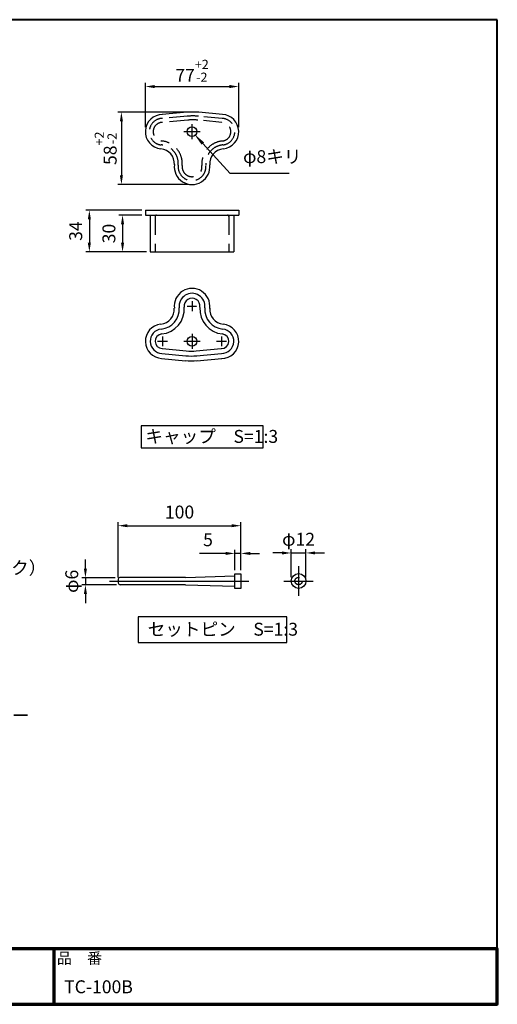
# Model space of a CAD drawing. Units: millimetres. Extents: x 197 to 4047, y 167 to 2837.
# Drawn here: x 2751 to 4047, y 167 to 2837 of the extents above; entities that cross this region are included whole.
import ezdxf
from ezdxf.enums import TextEntityAlignment as Align

# ---------------------------------------------------------------- set-up
doc = ezdxf.new("R2010")
doc.units = ezdxf.units.MM
doc.header["$LTSCALE"] = 10
for name, pattern in [('AM_ISO02W050', [7.5, 6, -1.5]), ('AM_ISO08W050', [18, 12, -1.5, 3, -1.5]), ('AM_ISO08W050x2', [9, 6, -0.75, 1.5, -0.75]), ('CENTER2', [6, 3.75, -0.75, 0.75, -0.75]), ('HIDDEN2', [2.25, 1.5, -0.75])]:
    doc.linetypes.add(name, pattern=pattern)
for name, color, linetype, lineweight in [('AM_0', 7, 'Continuous', 30), ('AM_3', 6, 'AM_ISO02W050', 25), ('AM_5', 3, 'Continuous', 25), ('AM_6', 2, 'Continuous', 35), ('AM_7', 4, 'AM_ISO08W050', 25), ('AM_BOR', 7, 'Continuous', 50), ('図枠', 7, 'Continuous', 50)]:
    doc.layers.add(name, color=color, linetype=linetype, lineweight=lineweight)
for name, color, linetype in [('LAYER001', 7, 'Continuous'), ('LAYER002', 7, 'Continuous'), ('LAYER010', 7, 'Continuous')]:
    doc.layers.add(name, color=color, linetype=linetype)
doc.styles.add('ACISOTS', font='isocp.shx', dxfattribs={"height": 1, "bigfont": 'extfont.shx'})
doc.styles.get("Standard").update_dxf_attribs({"font": 'ISOCP.SHX', "bigfont": 'EXTFONT.SHX'})
doc.styles.add('スタイル1', font='txt')
doc.dimstyles.new('AM_ISO$0', dxfattribs={"dimtxt": 3.5, "dimasz": 2.5, "dimexe": 1, "dimexo": 1, "dimgap": 1.5, "dimtad": 1, "dimdsep": 46, "dimtxsty": 'Standard', "dimcen": 0, "dimclrd": 256, "dimclre": 256, "dimclrt": 2, "dimadec": 0, "dimazin": 2, "dimtp": 0.1, "dimtm": 0.1, "dimtfac": 0.71, "dimtdec": 3, "dimtmove": 0, "dimatfit": 3, "dimfxl": 0, "dimlwd": -1, "dimlwe": -1, "dimarcsym": 0})

# ---------------------------------------------------------------- blocks, each defined once
blk = doc.blocks.new('帝金図面用紙HP用')
at = {"layer": '図枠', "color": 1, "lineweight": 40}
for p, q in [((405, 282), (20, 282)), ((20, 282), (20, 15)), ((405, 15), (405, 282)), ((20, 15), (405, 15))]:
    blk.add_line(p, q, dxfattribs=at)
blk = doc.blocks.new('表題HP用')
at = {"layer": 'AM_0', "color": 1, "lineweight": 70}
for p, q in [((-267.43, 15), (-267.43, 0)), ((-207.43, 15), (-207.43, 0)), ((-162.84, 15), (-162.84, 0)), ((-120.28, 15), (-120.28, 0))]:
    blk.add_line(p, q, dxfattribs=at)
blk.add_lwpolyline([(-385, 0), (0, 0), (0, 15), (-385, 15)], close=True, dxfattribs=at)
at = {"layer": 'LAYER001', "color": 1, "linetype": 'Continuous'}
blk.add_line((-375.66, 15), (0, 15), dxfattribs=at)
at = {"layer": 'LAYER002', "color": 2, "linetype": 'Continuous'}
for p, q in [((-256.28, 8.46), (-256.28, 6.71)), ((-256.28, 8.46), (-250.29, 8.46)), ((-256.13, 9.97), (-256.13, 9.26)), ((-256.13, 9.97), (-253.68, 9.97)), ((-256.13, 9.26), (-255.02, 9.26)), ((-255.02, 9.26), (-254.58, 8.46)), ((-254.21, 9.26), (-252.36, 9.26)), ((-254.21, 9.26), (-253.78, 8.46)), ((-253.68, 10.41), (-253.68, 9.97)), ((-253.68, 10.41), (-252.89, 10.41)), ((-252.89, 10.41), (-252.89, 9.97)), ((-252.89, 9.97), (-250.44, 9.97)), ((-252.36, 9.26), (-252.79, 8.46)), ((-251.55, 9.26), (-251.99, 8.46)), ((-251.55, 9.26), (-250.44, 9.26)), ((-250.44, 9.97), (-250.44, 9.26)), ((-250.29, 8.46), (-250.29, 6.71)), ((-249.88, 8.71), (-249.51, 8.07)), ((-248.64, 8.39), (-248.64, 7.96)), ((-248.09, 8.67), (-246.79, 8.67)), ((-247.17, 10.32), (-246.79, 10.32)), ((-246.4, 10.32), (-246.79, 10.32)), ((-245.48, 8.67), (-246.79, 8.67)), ((-244.94, 8.39), (-244.94, 7.96)), ((-243.69, 8.71), (-244.06, 8.07)), ((-243.33, 9.11), (-243.33, 8.4)), ((-243.33, 9.11), (-242.57, 9.11)), ((-243.33, 8.4), (-242.59, 8.4)), ((-242.57, 10.41), (-242.57, 9.11)), ((-242.57, 10.41), (-241.86, 10.41)), ((-241.87, 8.4), (-241.3, 8.4)), ((-241.86, 10.41), (-241.86, 9.11)), ((-241.86, 9.11), (-241.3, 9.11)), ((-241.3, 9.11), (-241.3, 8.4)), ((-241.24, 8.62), (-240.77, 8.07)), ((-240.59, 10.19), (-240.03, 10)), ((-240.38, 8.72), (-239.58, 8.72)), ((-240.13, 9.43), (-239.58, 9.43)), ((-239.58, 10.41), (-239.58, 9.43)), ((-239.58, 10.41), (-238.87, 10.41)), ((-239.58, 8.72), (-239.58, 7.94)), ((-238.87, 10.41), (-238.87, 9.43)), ((-238.87, 9.43), (-237.46, 9.43)), ((-238.87, 8.72), (-237.46, 8.72)), ((-238.87, 8.72), (-238.87, 7.94)), ((-237.46, 9.43), (-237.46, 8.72)), ((-236.81, 9.32), (-236.81, 8.61)), ((-236.81, 9.32), (-233.3, 9.32)), ((-236.81, 8.61), (-233.27, 8.61)), ((-233.3, 10.41), (-233.3, 9.32)), ((-233.3, 10.41), (-232.59, 10.41)), ((-232.59, 10.41), (-232.59, 9.32)), ((-232.59, 9.32), (-231.46, 9.32)), ((-232.57, 8.61), (-230.9, 8.61)), ((-231.81, 9.86), (-231.17, 10.1)), ((-230.9, 9.05), (-230.66, 9.14)), ((-230.9, 9.05), (-230.9, 8.61)), ((-230.38, 8.71), (-230.01, 8.07)), ((-229.14, 8.39), (-229.14, 7.96)), ((-228.59, 8.67), (-225.98, 8.67)), ((-227.67, 10.32), (-226.9, 10.32)), ((-225.44, 8.39), (-225.44, 7.96)), ((-224.19, 8.71), (-224.56, 8.07)), ((-223.76, 9.28), (-223.76, 8.57)), ((-223.76, 9.28), (-222.79, 9.28)), ((-223.76, 8.57), (-221.92, 8.57)), ((-222.79, 10.41), (-222.79, 9.28)), ((-222.79, 10.41), (-222.08, 10.41)), ((-222.08, 10.41), (-222.08, 9.28)), ((-222.08, 9.28), (-221.28, 9.28)), ((-221.28, 9.28), (-221.28, 8.5)), ((-220.86, 8.78), (-220.86, 8.07)), ((-220.86, 8.78), (-219.75, 8.78)), ((-220.86, 8.07), (-219.75, 8.07)), ((-219.75, 10.3), (-219.75, 8.78)), ((-219.75, 10.3), (-219.04, 10.3)), ((-219.75, 8.07), (-219.75, 5.12)), ((-219.04, 10.3), (-219.04, 8.78)), ((-219.04, 8.78), (-217.81, 8.78)), ((-219.04, 8.07), (-217.81, 8.07)), ((-219.04, 8.07), (-219.04, 5.12)), ((-217.81, 8.78), (-217.81, 8.07)), ((-256.28, 6.71), (-255.69, 6.71)), ((-255.69, 6.71), (-255.69, 4.54)), ((-255.57, 7.75), (-255.57, 6.94)), ((-255.57, 7.75), (-253.64, 7.75)), ((-255.57, 6.94), (-253.64, 6.94)), ((-254.98, 6.23), (-254.98, 4.54)), ((-254.98, 6.23), (-253.64, 6.23)), ((-253.64, 7.75), (-253.64, 6.94)), ((-253.64, 6.23), (-253.64, 4.11)), ((-252.93, 7.75), (-252.93, 6.94)), ((-252.93, 7.75), (-251, 7.75)), ((-252.93, 6.94), (-251, 6.94)), ((-252.93, 6.23), (-252.93, 4.11)), ((-252.93, 6.23), (-251.59, 6.23)), ((-251.59, 6.23), (-251.59, 5.46)), ((-251, 7.75), (-251, 6.94)), ((-250.88, 6.71), (-250.29, 6.71)), ((-250.88, 6.71), (-250.88, 5.09)), ((-249.61, 7.37), (-249.61, 6.66)), ((-249.61, 7.37), (-247.12, 7.37)), ((-249.61, 6.66), (-247.12, 6.66)), ((-248.09, 6.33), (-248.76, 6.08)), ((-248.64, 7.96), (-247.12, 7.96)), ((-247.12, 7.96), (-247.12, 7.37)), ((-247.12, 6.66), (-247.12, 5.14)), ((-244.94, 7.96), (-246.45, 7.96)), ((-246.45, 7.96), (-246.45, 7.37)), ((-243.96, 7.37), (-246.45, 7.37)), ((-243.96, 6.66), (-246.45, 6.66)), ((-246.45, 6.66), (-246.45, 5.14)), ((-245.45, 6.32), (-244.78, 6.07)), ((-243.96, 7.37), (-243.96, 6.66)), ((-243.53, 6.37), (-243.19, 5.52)), ((-242.57, 6.78), (-242.57, 4.11)), ((-241.86, 7.04), (-241.86, 4.11)), ((-241.39, 6.56), (-240.96, 7.13)), ((-240.92, 7.94), (-239.58, 7.94)), ((-240.92, 7.94), (-240.92, 7.23)), ((-240.89, 7.23), (-239.81, 7.23)), ((-239.58, 6.5), (-239.58, 4.11)), ((-238.87, 7.94), (-237.24, 7.94)), ((-238.87, 6.55), (-238.87, 4.11)), ((-238.65, 7.23), (-237.24, 7.23)), ((-237.24, 7.94), (-237.24, 7.23)), ((-236.57, 7.7), (-233.67, 7.7)), ((-236.57, 7.7), (-236.57, 6.99)), ((-236.57, 6.99), (-235.42, 6.99)), ((-235.42, 6.99), (-235.42, 5.29)), ((-234.71, 6.99), (-234.71, 5.38)), ((-234.71, 6.99), (-233.67, 6.99)), ((-233.67, 7.7), (-233.67, 6.99)), ((-233.41, 5.62), (-233.41, 4.92)), ((-231.25, 6.06), (-231.44, 5.33)), ((-231.25, 6.06), (-230.65, 5.29)), ((-230.11, 7.37), (-230.11, 6.66)), ((-230.11, 7.37), (-224.46, 7.37)), ((-230.11, 6.66), (-228.24, 6.66)), ((-229.14, 7.96), (-225.44, 7.96)), ((-228.24, 6.66), (-228.97, 5.17)), ((-227.46, 6.66), (-228.17, 5.18)), ((-227.46, 6.66), (-224.46, 6.66)), ((-226.03, 6.34), (-226.61, 5.91)), ((-224.46, 7.37), (-224.46, 6.66)), ((-223.91, 6.35), (-223.57, 5.6)), ((-222.79, 6.38), (-222.79, 4.11)), ((-222.08, 6.8), (-222.08, 4.11)), ((-222.08, 6.8), (-221.55, 6.25)), ((-221.33, 6.05), (-220.9, 6.63)), ((-255.69, 4.54), (-254.98, 4.54)), ((-253.64, 4.11), (-252.93, 4.11)), ((-252.29, 5.25), (-252.12, 4.54)), ((-252.29, 5.25), (-251.8, 5.25)), ((-252.12, 4.54), (-251.43, 4.54)), ((-249.76, 5.14), (-249.76, 4.43)), ((-249.76, 5.14), (-248.46, 5.14)), ((-243.81, 4.43), (-249.76, 4.43)), ((-247.74, 5.14), (-247.12, 5.14)), ((-245.86, 5.14), (-246.45, 5.14)), ((-243.81, 5.14), (-245.08, 5.14)), ((-243.81, 5.14), (-243.81, 4.43)), ((-242.57, 4.11), (-241.86, 4.11)), ((-241.36, 5.03), (-240.93, 4.48)), ((-239.58, 4.11), (-238.87, 4.11)), ((-237.61, 4.49), (-237.13, 5.18)), ((-236.78, 5.22), (-236.7, 4.53)), ((-236.7, 4.53), (-233.41, 4.92)), ((-230.65, 5.29), (-230.94, 4.6)), ((-230, 5.15), (-228.97, 5.17)), ((-230, 5.15), (-229.86, 4.44)), ((-229.86, 4.44), (-225.35, 4.64)), ((-228.17, 5.18), (-225.9, 5.22)), ((-224.98, 4.22), (-224.41, 4.63)), ((-222.79, 4.11), (-222.08, 4.11)), ((-221.29, 5.12), (-221.29, 4.41)), ((-221.29, 5.12), (-219.75, 5.12)), ((-221.29, 4.41), (-217.68, 4.41)), ((-219.04, 5.12), (-217.68, 5.12)), ((-217.68, 5.12), (-217.68, 4.41))]:
    blk.add_line(p, q, dxfattribs=at)
for centre, radius, start, end in [((-251.16, 13.93), 5.37, 283.7412, 317.8555), ((-251.16, 13.93), 6.08, 285.6826, 294.4969), ((-251.16, 13.93), 6.08, 300.2983, 315.9566), ((-242.41, 13.93), 6.08, 224.0434, 239.7017), ((-242.41, 13.93), 5.37, 222.1445, 256.2589), ((-242.41, 13.93), 6.08, 245.5031, 254.3175), ((-247.63, 9.52), 5.17, 322.5178, 347.4531), ((-238.69, 9.72), 3.45, 202.6072, 228.6793), ((-243.78, 10.6), 3.22, 322.0664, 352.625), ((-243.94, 10.38), 3.93, 323.8455, 334.9612), ((-243.94, 10.38), 3.93, 345.9682, 354.3266), ((-219.48, 9.48), 13.82, 183.588, 200.5802), ((-219.48, 9.48), 13.12, 183.7786, 198.513), ((-234.13, 7.93), 3.01, 27.5313, 39.7399), ((-234.13, 7.93), 3.67, 19.1715, 36.2015), ((-231.66, 13.93), 5.37, 283.7412, 317.8555), ((-231.66, 13.93), 6.08, 285.6826, 294.4969), ((-231.66, 13.93), 6.08, 300.2983, 315.9566), ((-222.91, 13.93), 6.08, 224.0434, 239.7017), ((-222.91, 13.93), 5.37, 222.1445, 256.2589), ((-222.91, 13.93), 6.08, 245.5031, 254.3175), ((-227.27, 11.38), 6.05, 303.7992, 332.3174), ((-230.82, 13.7), 10.87, 325.4613, 331.4062), ((-251.8, 5.46), 0.208, 270, 0), ((-252.13, 4.47), 3.73, 10.3296, 25.4901), ((-252.13, 4.47), 4.44, 8.6637, 24.7118), ((-250.66, 7.43), 5.32, 334.4792, 347.9157), ((-250.66, 7.43), 6.03, 337.6594, 346.903), ((-248.12, 8.72), 5.88, 327.0342, 340.7865), ((-238.69, 9.72), 4.16, 220.27, 229.5083), ((-244.96, 9.22), 5.52, 310.7174, 338.8728), ((-245.33, 8.89), 6.23, 315.012, 337.445), ((-234.02, 8.09), 5.09, 197.6107, 225.0467), ((-234.65, 8.6), 4.23, 198.9691, 234.0845), ((-236.88, 20.4), 15.18, 278.2115, 283.2006), ((-238.71, -7.31), 17.92, 44.3721, 47.5431), ((-238.71, -7.31), 18.63, 39.8782, 47.1227), ((-230.82, 13.7), 10.87, 311.8507, 317.6421), ((-219.24, 9.35), 3.19, 214.5991, 238.553), ((-220.23, 7.51), 1.82, 223.9191, 233.1051), ((-251.43, 5.09), 0.55, 270, 0), ((-236.88, 20.4), 15.18, 270.3631, 275.5125), ((-231.67, 4.9), 0.793, 200.5802, 337.4536), ((-231.68, 5.39), 0.252, 198.513, 345.4536), ((-238.71, -7.31), 17.92, 40.0311, 41.8327)]:
    blk.add_arc(centre, radius, start, end, dxfattribs=at)
at = {"layer": 'AM_BOR', "lineweight": 13, "style": 'スタイル1'}
for s, p in [('備\u3000\u3000考', (-382, 11)), ('縮\u3000尺', (-160.98, 11)), ('品\u3000番', (-119.48, 11))]:
    blk.add_text(s, height=3, dxfattribs=at).set_placement(p)
blk.add_text('日\u3000\u3000付', height=3, dxfattribs=at).set_placement((-199.98, 11), align=Align.CENTER)
for tag, p in [('GEN-TITLE-DAT', (-202.75, 3)), ('GEN-TITLE-SCA', (-158.84, 3)), ('GEN-TITLE-DWG', (-117.5, 3))]:
    blk.add_attdef(tag, p, '', height=3.5, dxfattribs=at)
at = {"layer": 'LAYER010', "color": 10, "linetype": 'Continuous'}
for s, insert, char_height, width, attachment_point in [('\\W1.11767;やさしさと安全をキーワードに', (-260.35, 11.29), 2.5, 85.8343, 7), ('{\\W0.706799;ＯＳＡＫＡ（０６）６２５２－３６９１\u3000ＴＯＫＹＯ（０３）３４３７－０３０６}', (-237.04, 2.59), 1.8, 266.4, 5)]:
    blk.add_mtext(s, dxfattribs=dict(at, insert=insert, char_height=char_height, width=width, attachment_point=attachment_point))
blk = doc.blocks.new('*S86')
at = {"layer": 'AM_5'}
for p, q in [((1803.1, 1245.9), (1790.5, 1223.9)), ((2673.4, 1245.9), (1803.1, 1245.9))]:
    blk.add_line(p, q, dxfattribs=at)
at = {"layer": 'AM_5', "linetype": 'Continuous'}
blk.add_trace([(1786.5, 1226.2), (1794.5, 1221.6), (1773, 1193.6)], dxfattribs=at)
at = {"layer": 'AM_5', "color": 2, "insert": (1868.4, 1263.4), "char_height": 35, "attachment_point": 7, "style": 'ACISOTS'}
blk.add_mtext('ベース\u3000スチレニクス（強化プラスチック）\u3000\\P支柱同色', dxfattribs=at)
blk = doc.blocks.new('GENZOOIMNRCG2')
at = {"layer": 'AM_0'}
for p, q in [((-3.96, 83.66), (-24.36, 81.85)), ((24.89, 81.84), (5.43, 83.65)), ((-38.01, 4), (37.99, 4)), ((-38.01, 4), (-38.01, 0)), ((-28.96, 0), (28.96, 0)), ((28.96, 0), (37.99, 0)), ((37.99, 4), (37.99, 0)), ((-38.01, 0), (-28.96, 0)), ((-34.01, 0), (-34.01, -30)), ((33.99, 0), (33.99, -30)), ((-34.01, -30), (33.99, -30)), ((-24.16, -108.63), (-4.7, -110.44)), ((3.24, -110.45), (23.64, -108.64)), ((-24.54, -112.61), (-5.08, -114.43)), ((3.59, -114.43), (23.99, -112.63))]:
    blk.add_line(p, q, dxfattribs=at)
at = {"layer": 'AM_0', "ltscale": 0.2}
for p, q in [((-24.91, -116.59), (-5.45, -118.41)), ((3.94, -118.41), (24.35, -116.61))]:
    blk.add_line(p, q, dxfattribs=at)
at = {"layer": 'AM_0'}
for centre in [(-0.01, 67.95), (-0.01, -102.63)]:
    blk.add_circle(centre, 4, dxfattribs=at)
for centre, radius, start, end in [((-24.01, 67.87), 14, 90, 264.08958), ((0.7, 33.35), 50.52, 84.61686, 95.52829), ((23.99, 67.87), 14, 276.37552, 86.96652), ((-26.4, 41.95), 12.03, 355.37961, 85.11028), ((26.45, 41.91), 12.08, 94.80515, 184.75908), ((-0.01, 39.37), 14.5, 172.91085, 6.57358), ((-0.01, -74.13), 10.5, 352.91085, 186.57358), ((-0.01, -74.13), 6.5, 352.91085, 186.57358), ((-26.46, -76.66), 16.08, 274.80515, 4.75908), ((-26.46, -76.66), 20.08, 274.80515, 4.75908), ((26.39, -76.71), 20.03, 175.37961, 265.11028), ((26.39, -76.71), 16.03, 175.37961, 265.11028), ((-24.01, -102.63), 10, 96.37552, 266.96652), ((23.99, -102.63), 10, 270, 84.08958), ((-24.01, -102.63), 6, 96.37552, 266.96652), ((23.99, -102.63), 6, 270, 84.08958), ((-0.71, -68.11), 42.52, 264.61686, 275.52829), ((-0.71, -68.11), 46.52, 264.61686, 275.52829)]:
    blk.add_arc(centre, radius, start, end, dxfattribs=at)
at = {"layer": 'AM_0', "ltscale": 0.2}
for centre, radius, start, end in [((-0.01, -74.13), 14.5, 352.91085, 186.57358), ((-26.46, -76.66), 12.08, 274.80515, 4.75908), ((26.39, -76.71), 12.03, 175.37961, 265.11028), ((-24.01, -102.63), 14, 96.37552, 266.96652), ((23.99, -102.63), 14, 270, 84.08958), ((-0.71, -68.11), 50.52, 264.61686, 275.52829)]:
    blk.add_arc(centre, radius, start, end, dxfattribs=at)
at = {"layer": 'AM_0', "ltscale": 0.01}
blk.add_arc((-0.71, -68.11), 42.52, 264.61686, 275.52829, dxfattribs=at)
at = {"layer": 'AM_3', "linetype": 'HIDDEN2'}
for p, q in [((-3.67, 80.47), (-24.08, 78.67)), ((24.6, 78.65), (5.14, 80.47)), ((-3.39, 77.28), (-23.79, 75.48)), ((24.3, 75.47), (4.84, 77.28)), ((-30.01, -0.98), (-30.01, -30)), ((29.99, -0.99), (29.99, -30))]:
    blk.add_line(p, q, dxfattribs=at)
for centre, radius, start, end in [((0.7, 33.35), 47.32, 84.61686, 95.52829), ((-24.01, 67.87), 10.8, 90, 264.08958), ((-24.01, 67.87), 7.6, 90, 264.08958), ((0.7, 33.35), 44.12, 84.61686, 95.52829), ((23.99, 67.87), 7.6, 276.37552, 86.96652), ((23.99, 67.87), 10.8, 276.37552, 86.96652), ((-26.4, 41.95), 15.23, 355.37961, 85.11028), ((-26.4, 41.95), 18.43, 355.37961, 85.11028), ((26.45, 41.91), 18.48, 94.80515, 184.75908), ((26.45, 41.91), 15.28, 94.80515, 184.75908), ((-0.01, 39.37), 11.3, 172.91085, 6.57358), ((-0.01, 39.37), 8.1, 172.91085, 6.57358), ((-28.99, -1.02), 1.02, 88.34363, 178.00696), ((28.99, -1), 1, 0.24729, 91.93144)]:
    blk.add_arc(centre, radius, start, end, dxfattribs=at)
at = {"layer": 'AM_7', "linetype": 'CENTER2'}
for p, q in [((-0.01, 61.79), (-0.01, 74.1)), ((6.55, 67.87), (-6.56, 67.87)), ((-0.01, -70.13), (-0.01, -78.13)), ((-6.56, -102.63), (6.55, -102.63)), ((-0.01, -96.55), (-0.01, -108.86))]:
    blk.add_line(p, q, dxfattribs=at)
at = {"layer": 'AM_7', "linetype": 'CENTER2', "ltscale": 0.01}
for p, q in [((-4.01, -74.13), (3.99, -74.13)), ((-28.01, -102.63), (-20.01, -102.63)), ((-24.01, -98.63), (-24.01, -106.63)), ((19.99, -102.63), (27.99, -102.63)), ((23.99, -98.63), (23.99, -106.63))]:
    blk.add_line(p, q, dxfattribs=at)
blk = doc.blocks.new('*D69')
at = {"layer": 'AM_5'}
for p, q in [((3092, 2545.3), (3092, 2665.3)), ((3117, 2655.3), (3320.2, 2655.3)), ((3345.2, 2545.3), (3345.2, 2665.3))]:
    blk.add_line(p, q, dxfattribs=at)
for points in [[(3117, 2659.5), (3117, 2651.1), (3092, 2655.3)], [(3320.2, 2659.5), (3320.2, 2651.1), (3345.2, 2655.3)]]:
    blk.add_solid(points, dxfattribs=at)
at = {"layer": 'Defpoints', "color": 0}
for p in [(3345.2, 2655.3), (3092, 2535.3), (3345.2, 2535.3)]:
    blk.add_point(p, dxfattribs=at)
at = {"layer": 'AM_5', "color": 2, "insert": (3218.6, 2698), "char_height": 35, "attachment_point": 5}
blk.add_mtext('77{\\C3;{}{\\H0.71x;\\C3;\\S+2^ -2;}{{}}}', dxfattribs=at)
blk = doc.blocks.new('*D70')
at = {"layer": 'AM_5'}
for p, q in [((3211, 2586.2), (3017, 2586.2)), ((3027, 2561.2), (3027, 2414.6)), ((3208.6, 2389.6), (3017, 2389.6))]:
    blk.add_line(p, q, dxfattribs=at)
for points in [[(3022.9, 2561.2), (3031.2, 2561.2), (3027, 2586.2)], [(3022.9, 2414.6), (3031.2, 2414.6), (3027, 2389.6)]]:
    blk.add_solid(points, dxfattribs=at)
at = {"layer": 'Defpoints', "color": 0}
for p in [(3221, 2586.2), (3027, 2389.6), (3218.6, 2389.6)]:
    blk.add_point(p, dxfattribs=at)
at = {"layer": 'AM_5', "color": 2, "insert": (2984.3, 2487.9), "char_height": 35, "attachment_point": 5, "rotation": 90}
blk.add_mtext('58{\\C3;{}{\\H0.71x;\\C3;\\S+2^ -2;}{{}}}', dxfattribs=at)
blk = doc.blocks.new('*D71')
at = {"layer": 'AM_5'}
for p, q in [((3082, 2306.7), (3020.1, 2306.7)), ((3030.1, 2281.7), (3030.1, 2231.7)), ((3095.3, 2206.7), (3020.1, 2206.7))]:
    blk.add_line(p, q, dxfattribs=at)
for points in [[(3026, 2281.7), (3034.3, 2281.7), (3030.1, 2306.7)], [(3026, 2231.7), (3034.3, 2231.7), (3030.1, 2206.7)]]:
    blk.add_solid(points, dxfattribs=at)
at = {"layer": 'Defpoints', "color": 0}
for p in [(3092, 2306.7), (3030.1, 2206.7), (3105.3, 2206.7)]:
    blk.add_point(p, dxfattribs=at)
at = {"layer": 'AM_5', "color": 2, "insert": (2997.6, 2256.7), "char_height": 35, "attachment_point": 5, "rotation": 90}
blk.add_mtext('30', dxfattribs=at)
blk = doc.blocks.new('*D72')
at = {"layer": 'AM_5'}
for p, q in [((3082, 2320), (2930.1, 2320)), ((2940.1, 2295), (2940.1, 2231.7)), ((3095.3, 2206.7), (2930.1, 2206.7))]:
    blk.add_line(p, q, dxfattribs=at)
for points in [[(2935.9, 2295), (2944.2, 2295), (2940.1, 2320)], [(2935.9, 2231.7), (2944.2, 2231.7), (2940.1, 2206.7)]]:
    blk.add_solid(points, dxfattribs=at)
at = {"layer": 'Defpoints', "color": 0}
for p in [(3092, 2320), (2940.1, 2206.7), (3105.3, 2206.7)]:
    blk.add_point(p, dxfattribs=at)
at = {"layer": 'AM_5', "color": 2, "insert": (2907.6, 2263.3), "char_height": 35, "attachment_point": 5, "rotation": 90}
blk.add_mtext('34', dxfattribs=at)
blk = doc.blocks.new('*D73')
at = {"layer": 'AM_5'}
for p, q in [((3462.6, 1390.5), (3437.6, 1390.5)), ((3487.6, 1324.5), (3487.6, 1400.5)), ((3487.6, 1390.5), (3527.6, 1390.5)), ((3527.6, 1324.5), (3527.6, 1400.5)), ((3552.6, 1390.5), (3577.6, 1390.5))]:
    blk.add_line(p, q, dxfattribs=at)
for points in [[(3462.6, 1394.7), (3462.6, 1386.4), (3487.6, 1390.5)], [(3552.6, 1394.7), (3552.6, 1386.4), (3527.6, 1390.5)]]:
    blk.add_solid(points, dxfattribs=at)
at = {"layer": 'Defpoints', "color": 0}
for p in [(3527.6, 1390.5), (3487.6, 1314.5), (3527.6, 1314.5)]:
    blk.add_point(p, dxfattribs=at)
at = {"layer": 'AM_5', "color": 2, "insert": (3507.6, 1423.1), "char_height": 35, "attachment_point": 5}
blk.add_mtext('φ12', dxfattribs=at)
blk = doc.blocks.new('*D74')
at = {"layer": 'AM_5'}
for p, q in [((3018, 1324.2), (3018, 1474.4)), ((3351.3, 1344.2), (3351.3, 1474.4)), ((3043, 1464.4), (3326.3, 1464.4))]:
    blk.add_line(p, q, dxfattribs=at)
for points in [[(3043, 1468.6), (3043, 1460.3), (3018, 1464.4)], [(3326.3, 1468.6), (3326.3, 1460.3), (3351.3, 1464.4)]]:
    blk.add_solid(points, dxfattribs=at)
at = {"layer": 'Defpoints', "color": 0}
for p in [(3351.3, 1464.4), (3018, 1314.2), (3351.3, 1334.2)]:
    blk.add_point(p, dxfattribs=at)
at = {"layer": 'AM_5', "color": 2, "insert": (3184.7, 1496.9), "char_height": 35, "attachment_point": 5}
blk.add_mtext('100', dxfattribs=at)
blk = doc.blocks.new('*D75')
at = {"layer": 'AM_5'}
for p, q in [((2929.4, 1347.9), (2929.4, 1372.9)), ((3010.5, 1322.9), (2919.4, 1322.9)), ((2929.4, 1322.9), (2929.4, 1304.3)), ((3013.6, 1304.3), (2919.4, 1304.3)), ((2929.4, 1279.3), (2929.4, 1254.3))]:
    blk.add_line(p, q, dxfattribs=at)
for points in [[(2925.2, 1347.9), (2933.6, 1347.9), (2929.4, 1322.9)], [(2925.2, 1279.3), (2933.6, 1279.3), (2929.4, 1304.3)]]:
    blk.add_solid(points, dxfattribs=at)
at = {"layer": 'Defpoints', "color": 0}
for p in [(3020.5, 1322.9), (2929.4, 1304.3), (3023.6, 1304.3)]:
    blk.add_point(p, dxfattribs=at)
at = {"layer": 'AM_5', "color": 2, "insert": (2896.9, 1313.6), "char_height": 35, "attachment_point": 5, "rotation": 90}
blk.add_mtext('φ6', dxfattribs=at)
blk = doc.blocks.new('GENZOOFJDTCG2')
at = {"layer": 'AM_0'}
for p, q in [((-80.75, 1.46), (-80.75, -1.56)), ((-25.75, 2.95), (-78.75, 2.97)), ((-25.75, 2.95), (14.25, 4.2)), ((14.25, 5.95), (19.25, 5.95)), ((14.25, -6.05), (14.25, 5.95)), ((19.25, 5.95), (19.25, -6.05)), ((-25.75, -3.05), (-79.07, -3.03)), ((-25.75, -3.05), (14.25, -4.3)), ((19.25, -6.05), (14.25, -6.05))]:
    blk.add_line(p, q, dxfattribs=at)
blk.add_circle((66.14, 0.01), 6, dxfattribs=at)
for centre, radius, start, end in [((-78.77, 0.92), 2.05, 89.42161, 165.11193), ((-78.82, -1.05), 2, 195.01434, 262.62768)]:
    blk.add_arc(centre, radius, start, end, dxfattribs=at)
at = {"layer": 'AM_3', "linetype": 'HIDDEN2'}
blk.add_circle((66.14, 0), 3, dxfattribs=at)
at = {"layer": 'AM_7', "linetype": 'AM_ISO08W050x2'}
for p, q in [((66.14, 12.01), (66.14, -11.99)), ((54.14, 0.01), (78.14, 0.01))]:
    blk.add_line(p, q, dxfattribs=at)
at = {"layer": 'AM_7'}
blk.add_line((-87.85, -0.02), (25.78, 0.01), dxfattribs=at)
blk = doc.blocks.new('*D77')
at = {"layer": 'AM_5'}
for p, q in [((3309.7, 1389.3), (3239.2, 1389.3)), ((3334.7, 1344.2), (3334.7, 1399.3)), ((3351.3, 1389.3), (3334.7, 1389.3)), ((3351.3, 1344.2), (3351.3, 1399.3)), ((3376.3, 1389.3), (3401.3, 1389.3))]:
    blk.add_line(p, q, dxfattribs=at)
for points in [[(3309.7, 1393.4), (3309.7, 1385.1), (3334.7, 1389.3)], [(3376.3, 1393.4), (3376.3, 1385.1), (3351.3, 1389.3)]]:
    blk.add_solid(points, dxfattribs=at)
at = {"layer": 'Defpoints', "color": 0}
for p in [(3351.3, 1389.3), (3334.7, 1334.2), (3351.3, 1334.2)]:
    blk.add_point(p, dxfattribs=at)
at = {"layer": 'AM_5', "color": 2, "insert": (3261.9, 1421.8), "char_height": 35, "attachment_point": 5}
blk.add_mtext('5', dxfattribs=at)
blk = doc.blocks.new('*S88')
at = {"layer": 'AM_5'}
for p, q in [((3322.1, 2419.3), (3247.8, 2500.9)), ((3482, 2419.3), (3322.1, 2419.3))]:
    blk.add_line(p, q, dxfattribs=at)
at = {"layer": 'AM_5', "linetype": 'Continuous'}
blk.add_trace([(3251.2, 2504), (3244.4, 2497.8), (3224.2, 2526.7)], dxfattribs=at)
at = {"layer": 'AM_5', "color": 2, "insert": (3357.1, 2436.8), "char_height": 35, "attachment_point": 7, "style": 'ACISOTS'}
blk.add_mtext('φ8キリ', dxfattribs=at)

msp = doc.modelspace()

# ---------------------------------------------------------------- linework, layer by layer
at = {"layer": 'AM_0'}
for points in [[(3080.651, 1676), (3411.539, 1676), (3411.539, 1735.53), (3080.651, 1735.53)], [(3072.408, 1147.961), (3475.716, 1147.961), (3475.716, 1217.065), (3072.408, 1217.065)]]:
    msp.add_lwpolyline(points, close=True, dxfattribs=at)

# ---------------------------------------------------------------- block references
at = {"layer": 'AM_0', "lineweight": 0, "xscale": 10, "yscale": 10, "zscale": 10}
msp.add_blockref('帝金図面用紙HP用', (-3.283, 16.581), dxfattribs=at)
at = {"layer": 'AM_0', "xscale": 3.33333333333394, "yscale": 3.33333333333394, "zscale": 3.33333333333394}
for name, p in [('GENZOOIMNRCG2', (3218.64, 2306.654)), ('GENZOOFJDTCG2', (3287.157, 1314.41))]:
    msp.add_blockref(name, p, dxfattribs=at)
at = {"layer": 'AM_0', "lineweight": 0, "xscale": 10, "yscale": 10, "zscale": 10}
msp.add_blockref('表題HP用', (4046.717, 166.581), dxfattribs=at).add_auto_attribs({'GEN-TITLE-DWG': 'TC-100B', 'GEN-TITLE-DAT': '2016/06/13', 'GEN-TITLE-SCA': '1:10'})
at = {"layer": 'AM_5'}
for name in ['*S88', '*S86']:
    msp.add_blockref(name, (0, 0), dxfattribs=at)

# ---------------------------------------------------------------- texts
at = {"layer": 'AM_6', "char_height": 35, "attachment_point": 1}
for s, insert in [('キャップ\u3000S=1:3', (3092.193, 1724.082)), ('セットピン\u3000S=1:3', (3098.335, 1201.228)), ('※\u3000オーダー色：ブラウン、イエロー', (1965.912, 967.605))]:
    msp.add_mtext(s, dxfattribs=dict(at, insert=insert))

# ---------------------------------------------------------------- dimensions: what is measured, and where the dimension line sits
at = {"layer": 'AM_5'}
dim = msp.add_linear_dim(base=(3345.225, 2655.29), p1=(3092.016, 2535.29), p2=(3345.225, 2535.29), text='77{\\C3;{}{\\H0.71x;\\C3;\\S+2^ -2;}{{}}}', dimstyle='AM_ISO$0', override={"dimscale": 10, "dimdec": 0, "dimlfac": 0.3, "dimtp": 2, "dimtm": 2, "dimtdec": 3, "dimtzin": 8}, dxfattribs=at)
dim.commit()
dim.dimension.update_dxf_attribs({"geometry": '*D69', "text_midpoint": (3218.62, 2698.044)})
dim = msp.add_linear_dim(base=(3027.049, 2389.551), p1=(3220.969, 2586.235), p2=(3218.62, 2389.551), angle=90, text='58{\\C3;{}{\\H0.71x;\\C3;\\S+2^ -2;}{{}}}', dimstyle='AM_ISO$0', override={"dimscale": 10, "dimdec": 0, "dimlfac": 0.3, "dimpost": '', "dimtp": 2, "dimtm": 2, "dimtdec": 3, "dimtzin": 8}, dxfattribs=at)
dim.commit()
dim.dimension.update_dxf_attribs({"geometry": '*D70', "text_midpoint": (2984.295, 2487.893)})
for base, p1, picture, middle in [((2940.05, 2206.654), (3091.954, 2319.987), '*D72', (2907.55, 2263.32)), ((3030.124, 2206.654), (3091.954, 2306.654), '*D71', (2997.624, 2256.654))]:
    dim = msp.add_linear_dim(base=base, p1=p1, p2=(3105.287, 2206.654), angle=90, dimstyle='AM_ISO$0', override={"dimscale": 10, "dimdec": 0, "dimlfac": 0.3}, dxfattribs=at)
    dim.commit()
    dim.dimension.update_dxf_attribs({"geometry": picture, "text_midpoint": middle})
dim = msp.add_linear_dim(base=(3351.32, 1464.444), p1=(3017.991, 1314.238), p2=(3351.32, 1334.239), dimstyle='AM_ISO$0', override={"dimscale": 10, "dimdec": 0, "dimlfac": 0.3}, dxfattribs=at)
dim.commit()
dim.dimension.update_dxf_attribs({"geometry": '*D74', "text_midpoint": (3184.656, 1496.944)})
dim = msp.add_linear_dim(base=(3351.32, 1389.266), p1=(3334.654, 1334.239), p2=(3351.32, 1334.239), angle=0, dimstyle='AM_ISO$0', override={"dimscale": 10, "dimdec": 0, "dimlfac": 0.3}, dxfattribs=at)
dim.commit()
dim.dimension.update_dxf_attribs({"geometry": '*D77', "text_midpoint": (3261.929, 1389.266), "dimtype": 160})
dim = msp.add_linear_dim(base=(3527.623, 1390.55), p1=(3487.623, 1314.457), p2=(3527.623, 1314.457), text='φ<>', dimstyle='AM_ISO$0', override={"dimscale": 10, "dimdec": 0, "dimlfac": 0.3}, dxfattribs=at)
dim.commit()
dim.dimension.update_dxf_attribs({"geometry": '*D73', "text_midpoint": (3507.623, 1390.55), "dimtype": 160})
dim = msp.add_linear_dim(base=(2929.384, 1304.308), p1=(3020.455, 1322.916), p2=(3023.579, 1304.308), angle=90, text='φ<>', dimstyle='AM_ISO$0', override={"dimscale": 10, "dimdec": 0, "dimlfac": 0.3}, dxfattribs=at)
dim.commit()
dim.dimension.update_dxf_attribs({"geometry": '*D75', "text_midpoint": (2929.384, 1313.612), "dimtype": 160})

doc.saveas('drawing.dxf')
